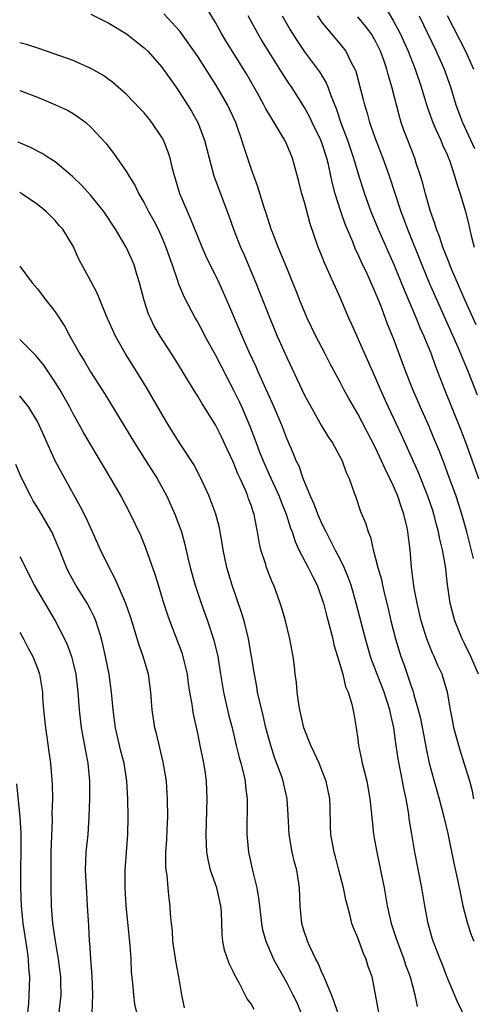
# Model space of a CAD drawing. Units: inches. Extents: x 2550000 to 2553000, y 1518000 to 1521000.
# Drawn here: x 2550447 to 2550498, y 1519472 to 1519583 of the extents above; entities that cross this region are included whole.
import ezdxf

# ---------------------------------------------------------------- set-up
doc = ezdxf.new("R2010")
doc.units = ezdxf.units.IN
doc.header["$MEASUREMENT"] = 0
doc.layers.add('LD25501518_2ft', color=83, linetype='Continuous')

msp = doc.modelspace()

# ---------------------------------------------------------------- linework, layer by layer
at = {"layer": 'LD25501518_2ft'}
for points, elevation in [([(2550498.57, 1519509), (2550497.7, 1519511), (2550497, 1519512.48), (2550496.73, 1519513), (2550495.89, 1519515), (2550495.38, 1519517), (2550495.09, 1519519.09), (2550494.85, 1519521.15), (2550494.51, 1519523), (2550494.2, 1519524.2), (2550494.07, 1519525), (2550493.83, 1519525.83), (2550493.54, 1519527), (2550493.41, 1519527.41), (2550492.86, 1519529), (2550491.76, 1519531.76), (2550489.9, 1519535.9), (2550488.46, 1519539), (2550487.56, 1519541), (2550487, 1519542.3), (2550485.78, 1519545), (2550484.32, 1519548.32), (2550483.99, 1519549), (2550483, 1519551.33), (2550482.49, 1519552.49), (2550482.28, 1519553), (2550481.25, 1519555.25), (2550481, 1519555.89), (2550480.53, 1519557), (2550479.63, 1519559.63), (2550479, 1519562.05), (2550478.72, 1519563), (2550478.38, 1519564.38), (2550477.66, 1519567), (2550477.45, 1519567.45), (2550477, 1519568.53), (2550476.79, 1519569), (2550476.51, 1519569.49), (2550475.6, 1519571), (2550475.36, 1519571.36), (2550474.61, 1519572.61), (2550474.42, 1519573), (2550473.71, 1519574.29), (2550472.47, 1519576.47), (2550470.18, 1519580.18), (2550469.69, 1519581), (2550469, 1519582.23), (2550467.96, 1519583.96)], 8960), ([(2550488.03, 1519584.03), (2550489, 1519582.39), (2550489.75, 1519581), (2550490.64, 1519579), (2550491.43, 1519577), (2550492.13, 1519575), (2550492.78, 1519572.78), (2550493.41, 1519571), (2550493.77, 1519570.23), (2550494.32, 1519569), (2550494.51, 1519568.51), (2550495, 1519567.47), (2550495.33, 1519566.67), (2550495.87, 1519565), (2550496.11, 1519564.11), (2550496.49, 1519563), (2550497.09, 1519561), (2550497.48, 1519559.48), (2550497.73, 1519558.27), (2550498.05, 1519557)], 8950), ([(2550455, 1519583.16), (2550457, 1519582.17), (2550459, 1519580.97), (2550461, 1519579.4), (2550461.4, 1519579), (2550463, 1519577.18), (2550463.14, 1519577), (2550463.89, 1519575.89), (2550464.55, 1519575), (2550465, 1519574.35), (2550465.87, 1519573), (2550466.29, 1519572.29), (2550467, 1519571), (2550467.75, 1519569), (2550468.28, 1519567), (2550468.82, 1519565), (2550469.4, 1519563.4), (2550470.51, 1519560.51), (2550471.04, 1519559), (2550471.82, 1519557), (2550472.19, 1519556.19), (2550473.52, 1519553), (2550473.95, 1519551.95), (2550475.1, 1519549), (2550475.95, 1519547), (2550477, 1519544.61), (2550479, 1519540.37), (2550479.74, 1519539), (2550480.93, 1519536.93), (2550481.68, 1519535.68), (2550482.14, 1519535), (2550483.24, 1519533), (2550483.68, 1519531.68), (2550484.04, 1519531), (2550484.6, 1519529.4), (2550484.73, 1519529), (2550484.81, 1519528.81), (2550485.31, 1519527.31), (2550485.91, 1519525.91), (2550486.16, 1519525), (2550486.42, 1519524.42), (2550486.73, 1519523), (2550487, 1519522.03), (2550487.25, 1519521), (2550487.64, 1519519.64), (2550487.76, 1519519), (2550487.99, 1519518.01), (2550488.39, 1519516.39), (2550488.72, 1519515), (2550489.24, 1519513), (2550489.84, 1519511), (2550490.15, 1519510.15), (2550490.54, 1519509), (2550490.67, 1519508.67), (2550491, 1519507.65), (2550491.18, 1519507.18), (2550491.3, 1519506.7), (2550491.79, 1519505), (2550492.02, 1519504.02), (2550492.53, 1519501.47), (2550492.67, 1519500.67), (2550493.02, 1519499.02), (2550493.56, 1519497), (2550494.13, 1519495), (2550494.66, 1519493), (2550495.1, 1519491.1), (2550495.78, 1519487.78), (2550496.23, 1519485.77), (2550496.48, 1519484.48), (2550496.8, 1519483), (2550497.31, 1519481), (2550497.74, 1519479.74), (2550498.03, 1519479)], 8964), ([(2550498.02, 1519495), (2550497.87, 1519495.87), (2550497.58, 1519497), (2550497, 1519498.92), (2550496.48, 1519500.48), (2550496.33, 1519501), (2550495.79, 1519503), (2550495.68, 1519503.68), (2550495.4, 1519505), (2550495.06, 1519507), (2550494.6, 1519508.6), (2550494.46, 1519509), (2550494, 1519510), (2550493.57, 1519511), (2550493.38, 1519511.38), (2550493, 1519512.33), (2550492.75, 1519513), (2550492.12, 1519515), (2550491.65, 1519517), (2550491.33, 1519518.67), (2550491.03, 1519521), (2550490.86, 1519523), (2550490.63, 1519525), (2550490.54, 1519525.46), (2550490.18, 1519527), (2550489.85, 1519527.85), (2550489.49, 1519529), (2550489, 1519530.15), (2550488.61, 1519531), (2550488.06, 1519532.07), (2550487.67, 1519533), (2550487, 1519534.43), (2550485, 1519538.26), (2550483.98, 1519539.98), (2550483.42, 1519541), (2550483, 1519541.82), (2550481.89, 1519543.89), (2550481.33, 1519545), (2550480.28, 1519547), (2550479.3, 1519549), (2550478.49, 1519551), (2550478.08, 1519552.08), (2550477.71, 1519553), (2550477, 1519554.67), (2550476.04, 1519557), (2550475.43, 1519558.57), (2550475.27, 1519559), (2550474.72, 1519560.72), (2550474.44, 1519561.56), (2550473.77, 1519563.77), (2550473.3, 1519565), (2550473, 1519565.84), (2550472.21, 1519568.21), (2550471.98, 1519569), (2550471.44, 1519570.56), (2550471.27, 1519571), (2550470.34, 1519573), (2550469.11, 1519575.11), (2550467, 1519578.4), (2550465.95, 1519579.95), (2550465, 1519581.25), (2550463.2, 1519583.2)], 8962), ([(2550498, 1519522), (2550497.23, 1519525), (2550496.69, 1519527), (2550496.05, 1519529), (2550495.24, 1519531.24), (2550494.7, 1519532.7), (2550494.14, 1519534.14), (2550493.55, 1519535.55), (2550493, 1519536.84), (2550492.04, 1519539), (2550491.18, 1519541), (2550490.39, 1519543), (2550489, 1519546.72), (2550488.34, 1519548.34), (2550487.57, 1519550.43), (2550487.24, 1519551.24), (2550487, 1519551.85), (2550486.08, 1519553.92), (2550485.38, 1519555.38), (2550485, 1519556.25), (2550484.75, 1519556.75), (2550484.42, 1519557.58), (2550483.57, 1519559.57), (2550483.07, 1519561), (2550482.44, 1519563), (2550482.14, 1519564.14), (2550481.98, 1519565), (2550481.7, 1519566.3), (2550481.52, 1519567), (2550481, 1519568.61), (2550480.85, 1519569), (2550479.88, 1519571), (2550479.6, 1519571.6), (2550479, 1519572.69), (2550477.53, 1519575), (2550477.31, 1519575.31), (2550476.52, 1519576.52), (2550476.25, 1519577), (2550474.22, 1519580.23), (2550473.76, 1519581), (2550472.66, 1519583)], 8958), ([(2550476.49, 1519583), (2550477.41, 1519581.41), (2550478.17, 1519580.17), (2550479, 1519578.93), (2550480.68, 1519576.68), (2550481.45, 1519575.45), (2550481.63, 1519575), (2550481.97, 1519574.03), (2550482.58, 1519572.58), (2550483.14, 1519570.86), (2550483.82, 1519569), (2550484.51, 1519567), (2550485, 1519565.36), (2550485.74, 1519563), (2550486.46, 1519561), (2550487.29, 1519559), (2550489.05, 1519555.05), (2550490.2, 1519552.2), (2550491.57, 1519549), (2550491.97, 1519547.97), (2550492.41, 1519547), (2550493.22, 1519545), (2550493.69, 1519543.69), (2550494.74, 1519541), (2550496.53, 1519536.53), (2550497.08, 1519535.08), (2550498.56, 1519531)], 8956), ([(2550480.45, 1519583), (2550481, 1519582.19), (2550483, 1519579.81), (2550483.65, 1519579), (2550484.26, 1519577.74), (2550484.66, 1519577), (2550484.77, 1519576.77), (2550485.6, 1519573.6), (2550485.74, 1519573), (2550486.04, 1519572.04), (2550486.32, 1519571), (2550487.02, 1519569), (2550487.81, 1519567), (2550488.52, 1519565), (2550489.83, 1519561), (2550490.16, 1519560.15), (2550490.56, 1519559), (2550492.18, 1519555), (2550493.02, 1519553), (2550494.23, 1519550.23), (2550496.23, 1519545.77), (2550497.38, 1519543), (2550498.39, 1519540.39)], 8954), ([(2550498.28, 1519548.28), (2550497.04, 1519551), (2550495.57, 1519554.43), (2550495.33, 1519555), (2550495.25, 1519555.25), (2550494.56, 1519557), (2550494.19, 1519558.19), (2550493.85, 1519559), (2550493.66, 1519559.66), (2550493.17, 1519561), (2550492.59, 1519563), (2550492.28, 1519564.28), (2550492.05, 1519565), (2550491.57, 1519566.43), (2550491.4, 1519567), (2550490.6, 1519569), (2550490.16, 1519570.15), (2550489.86, 1519571), (2550489.66, 1519571.66), (2550488.83, 1519575), (2550488.39, 1519576.39), (2550488.24, 1519577), (2550487.87, 1519578.13), (2550487.55, 1519579), (2550487, 1519580.14), (2550486.48, 1519581), (2550485.84, 1519581.84), (2550485, 1519582.88)], 8952), ([(2550491.9, 1519583), (2550493.81, 1519579), (2550494.68, 1519577), (2550495.4, 1519575), (2550496.02, 1519573), (2550496.74, 1519571), (2550498.09, 1519568.09)], 8948), ([(2550495.04, 1519583.04), (2550497.09, 1519579), (2550497.99, 1519577)], 8946), ([(2550497.72, 1519469), (2550496.21, 1519472.21), (2550495, 1519475.06), (2550494.47, 1519476.47), (2550494.25, 1519477), (2550493.48, 1519479), (2550493.36, 1519479.36), (2550492.91, 1519481), (2550492.54, 1519483), (2550492.2, 1519485), (2550491.4, 1519489), (2550491.05, 1519491.05), (2550490.77, 1519492.77), (2550490.71, 1519493.29), (2550490.42, 1519495), (2550490.16, 1519496.16), (2550490.02, 1519497), (2550489.51, 1519499.51), (2550489.29, 1519501), (2550489.03, 1519503), (2550488.65, 1519504.65), (2550488.6, 1519505), (2550487.94, 1519507), (2550487.16, 1519509), (2550486.57, 1519510.57), (2550486.43, 1519511), (2550485.85, 1519513), (2550484.82, 1519517), (2550484.24, 1519519), (2550483.92, 1519519.92), (2550483.45, 1519521), (2550483, 1519521.93), (2550482.44, 1519523), (2550481.97, 1519523.97), (2550481.42, 1519525), (2550481, 1519525.86), (2550480.51, 1519527), (2550480.1, 1519528.1), (2550479.69, 1519529), (2550478.87, 1519531), (2550478.39, 1519532.39), (2550478.08, 1519533), (2550477.77, 1519533.77), (2550477.15, 1519535.15), (2550477, 1519535.51), (2550476.44, 1519537), (2550475.61, 1519539), (2550473.8, 1519543), (2550473.56, 1519543.56), (2550472.79, 1519545.21), (2550471.99, 1519547), (2550470.5, 1519550.5), (2550469.4, 1519553), (2550467.96, 1519555.96), (2550467.5, 1519557), (2550467, 1519558.2), (2550466.21, 1519560.21), (2550465.84, 1519561), (2550464.99, 1519563), (2550464.54, 1519564.54), (2550464.39, 1519565), (2550464.17, 1519565.83), (2550463.9, 1519567), (2550463.67, 1519567.67), (2550463.15, 1519569), (2550463, 1519569.28), (2550461.86, 1519571), (2550461.48, 1519571.48), (2550461, 1519572.07), (2550460.55, 1519572.55), (2550459, 1519574.14), (2550457.48, 1519575.48), (2550456.33, 1519576.33), (2550455, 1519577.08), (2550453, 1519577.95), (2550449.27, 1519579.27), (2550447.76, 1519579.76), (2550447, 1519579.96)], 8966), ([(2550447, 1519574.59), (2550449, 1519573.84), (2550451.02, 1519573), (2550452.37, 1519572.37), (2550453, 1519572), (2550453.61, 1519571.61), (2550454.42, 1519571), (2550455, 1519570.48), (2550456.67, 1519568.67), (2550457, 1519568.23), (2550457.55, 1519567.55), (2550459, 1519565.46), (2550459.26, 1519565), (2550459.95, 1519563.95), (2550460.39, 1519563), (2550461, 1519561.96), (2550461.49, 1519561), (2550462.03, 1519560.03), (2550462.55, 1519559), (2550463, 1519558.02), (2550463.44, 1519557), (2550463.83, 1519555.83), (2550464.14, 1519555), (2550464.75, 1519553.25), (2550464.86, 1519552.86), (2550465.44, 1519551.44), (2550466.71, 1519549), (2550467, 1519548.52), (2550467.54, 1519547.54), (2550467.82, 1519547), (2550469, 1519544.86), (2550470.31, 1519542.31), (2550471, 1519541.02), (2550471.66, 1519539.66), (2550471.97, 1519539), (2550472.87, 1519536.87), (2550473.43, 1519535.43), (2550473.57, 1519535), (2550473.92, 1519534.08), (2550474.35, 1519533), (2550475, 1519531.53), (2550476.16, 1519529), (2550476.38, 1519528.38), (2550476.96, 1519527), (2550477.43, 1519525.43), (2550477.61, 1519525), (2550477.94, 1519523.94), (2550478.37, 1519523), (2550479.43, 1519521), (2550479.94, 1519519.94), (2550480.43, 1519519), (2550481, 1519517.42), (2550481.13, 1519517), (2550481.5, 1519515.5), (2550481.9, 1519514.1), (2550482.17, 1519513), (2550482.31, 1519512.31), (2550482.73, 1519511), (2550483.3, 1519509), (2550483.61, 1519507.61), (2550483.9, 1519507), (2550484.34, 1519505.66), (2550484.56, 1519504.56), (2550484.81, 1519503), (2550485, 1519501.7), (2550485.08, 1519501), (2550485.42, 1519499.42), (2550485.49, 1519499), (2550485.99, 1519497), (2550486.36, 1519495), (2550486.59, 1519492.59), (2550486.76, 1519491), (2550487.13, 1519489), (2550487.56, 1519487), (2550487.95, 1519485), (2550488.3, 1519483), (2550488.66, 1519481.34), (2550488.74, 1519481), (2550489.31, 1519479.31), (2550489.4, 1519479), (2550490.17, 1519477), (2550490.37, 1519476.37), (2550490.88, 1519475), (2550491.42, 1519473), (2550491.67, 1519471.67)], 8968), ([(2550487.42, 1519470.58), (2550487, 1519473.04), (2550486.59, 1519475), (2550486.17, 1519476.17), (2550485.94, 1519477), (2550485.63, 1519477.63), (2550485, 1519479.4), (2550484.5, 1519480.5), (2550484.34, 1519481), (2550484.15, 1519481.85), (2550483.82, 1519483), (2550483.66, 1519483.66), (2550483.4, 1519485), (2550482.88, 1519487), (2550482.48, 1519488.48), (2550482.33, 1519489), (2550481.97, 1519491), (2550481.93, 1519491.93), (2550481.88, 1519494.12), (2550481.84, 1519495), (2550481.42, 1519497), (2550481, 1519498.12), (2550480.64, 1519499), (2550480.13, 1519500.13), (2550479.7, 1519501), (2550478.93, 1519503), (2550478.49, 1519505), (2550478.37, 1519505.63), (2550478.18, 1519507), (2550478.09, 1519508.09), (2550477.96, 1519509), (2550477.88, 1519509.88), (2550477.74, 1519511), (2550477.37, 1519513), (2550476.86, 1519515), (2550476.45, 1519516.45), (2550476.28, 1519517), (2550475.56, 1519519), (2550475.37, 1519519.37), (2550474.81, 1519520.81), (2550474.74, 1519521), (2550474.65, 1519521.35), (2550474.11, 1519523), (2550473.9, 1519523.9), (2550473.74, 1519525), (2550473.44, 1519526.56), (2550473.34, 1519527), (2550473.24, 1519527.24), (2550473, 1519527.99), (2550472.72, 1519528.72), (2550472.64, 1519529), (2550472.4, 1519529.6), (2550471.78, 1519531), (2550471.52, 1519531.52), (2550471, 1519532.89), (2550470.31, 1519534.31), (2550469.67, 1519535.67), (2550469, 1519537.04), (2550467.47, 1519539.47), (2550467, 1519540.27), (2550466.71, 1519540.71), (2550464.44, 1519544.44), (2550462.78, 1519547), (2550462.12, 1519548.12), (2550461.69, 1519549), (2550461.48, 1519549.48), (2550460.98, 1519551), (2550460.46, 1519553), (2550460.2, 1519553.8), (2550459.85, 1519555), (2550459.6, 1519555.6), (2550458.98, 1519557), (2550457.78, 1519559), (2550456.47, 1519561), (2550455, 1519562.81), (2550453.95, 1519563.95), (2550452.92, 1519564.92), (2550451, 1519566.58), (2550450.31, 1519567), (2550449.52, 1519567.52), (2550448.21, 1519568.21), (2550446.81, 1519568.81)], 8970), ([(2550482.75, 1519471), (2550482.31, 1519472.31), (2550482.04, 1519473), (2550481.31, 1519474.69), (2550481.15, 1519475.15), (2550481, 1519475.42), (2550480.53, 1519476.53), (2550480.27, 1519477), (2550479.59, 1519478.41), (2550479.33, 1519479), (2550479.26, 1519479.26), (2550479, 1519479.99), (2550478.69, 1519481), (2550478.5, 1519483), (2550478.45, 1519485), (2550478.24, 1519486.24), (2550478.13, 1519487), (2550477.88, 1519487.88), (2550477.63, 1519489), (2550477.28, 1519491), (2550477.18, 1519493.18), (2550477.07, 1519495), (2550476.67, 1519496.67), (2550476.61, 1519497), (2550476.41, 1519497.59), (2550475.65, 1519499.65), (2550475.21, 1519501), (2550474.67, 1519503), (2550474.36, 1519504.36), (2550473.94, 1519506.06), (2550473.74, 1519507), (2550473.64, 1519507.64), (2550473.37, 1519509), (2550473.06, 1519511), (2550472.71, 1519513), (2550472.21, 1519515), (2550471.94, 1519515.94), (2550470.88, 1519519), (2550470.27, 1519521), (2550469.85, 1519523), (2550469.75, 1519523.75), (2550469.53, 1519525), (2550469.44, 1519525.44), (2550469.04, 1519527), (2550468.49, 1519528.49), (2550468.29, 1519529), (2550467.25, 1519531.25), (2550466.56, 1519532.56), (2550464.94, 1519535), (2550463.71, 1519537), (2550463, 1519538.19), (2550461.24, 1519541.24), (2550460.17, 1519543), (2550458.88, 1519545), (2550457.76, 1519547), (2550456.77, 1519549.23), (2550456.03, 1519551), (2550455.74, 1519551.74), (2550455, 1519553.18), (2550453.65, 1519555.65), (2550453, 1519557.09), (2550451.84, 1519559), (2550451.44, 1519559.44), (2550451, 1519559.99), (2550449.98, 1519561), (2550449, 1519561.8), (2550447.23, 1519563), (2550447, 1519563.12)], 8972), ([(2550447, 1519554.87), (2550448.42, 1519553), (2550449, 1519552.32), (2550449.99, 1519551), (2550450.44, 1519550.44), (2550451, 1519549.72), (2550452.07, 1519548.07), (2550452.64, 1519547), (2550453.75, 1519545), (2550454.24, 1519544.24), (2550454.96, 1519543), (2550456.54, 1519540.54), (2550459.91, 1519535), (2550461.19, 1519533), (2550462.43, 1519531), (2550463.53, 1519529), (2550464, 1519528), (2550464.44, 1519527), (2550465.17, 1519525), (2550465.57, 1519523.57), (2550465.9, 1519522.1), (2550466.17, 1519521), (2550466.72, 1519519), (2550467.39, 1519517), (2550468.11, 1519515), (2550468.83, 1519512.83), (2550469.25, 1519511), (2550469.56, 1519509), (2550469.9, 1519507), (2550470.48, 1519504.48), (2550470.86, 1519503), (2550471.32, 1519501), (2550471.66, 1519499.66), (2550471.85, 1519499), (2550472.14, 1519497.86), (2550472.32, 1519497), (2550472.37, 1519496.37), (2550472.55, 1519495), (2550472.55, 1519493.45), (2550472.52, 1519492.52), (2550472.52, 1519491), (2550472.72, 1519489), (2550473.2, 1519486.8), (2550473.64, 1519485), (2550473.85, 1519483.85), (2550473.93, 1519483), (2550474.16, 1519481), (2550474.29, 1519480.29), (2550474.64, 1519479), (2550475.53, 1519477), (2550476.04, 1519476.04), (2550477, 1519474.33), (2550477.69, 1519473), (2550478.13, 1519472.13), (2550478.59, 1519471)], 8974), ([(2550473.34, 1519471.34), (2550473, 1519471.99), (2550472.55, 1519472.55), (2550472.35, 1519473), (2550471.67, 1519474.33), (2550471.18, 1519475.18), (2550471, 1519475.6), (2550470.52, 1519476.52), (2550470.02, 1519478.02), (2550469.84, 1519479), (2550469.75, 1519479.75), (2550469.73, 1519481), (2550469.68, 1519482.32), (2550469.61, 1519483), (2550469.16, 1519485), (2550468.45, 1519487), (2550468.18, 1519488.18), (2550468.03, 1519489), (2550468, 1519490), (2550467.95, 1519491), (2550468.06, 1519495), (2550467.99, 1519497), (2550467.84, 1519498.16), (2550467.71, 1519499), (2550467.58, 1519499.58), (2550467.29, 1519501), (2550467, 1519502.4), (2550466.52, 1519504.52), (2550466.44, 1519505), (2550466.37, 1519505.63), (2550466.13, 1519507), (2550465.98, 1519507.98), (2550465.85, 1519509), (2550465.49, 1519510.51), (2550465.38, 1519511), (2550465.3, 1519511.3), (2550464.75, 1519512.75), (2550463.87, 1519515), (2550463.64, 1519515.64), (2550463.19, 1519517), (2550462.58, 1519519), (2550462.22, 1519520.22), (2550461.19, 1519523.19), (2550461, 1519523.67), (2550460.6, 1519524.6), (2550459.47, 1519527), (2550458.42, 1519529), (2550457.25, 1519531), (2550456.4, 1519532.4), (2550454.16, 1519536.16), (2550453.72, 1519537), (2550453, 1519538.28), (2550452.64, 1519539), (2550451.52, 1519541), (2550451, 1519541.83), (2550449.72, 1519543.72), (2550449, 1519544.61), (2550448.81, 1519544.81), (2550447, 1519546.62)], 8976), ([(2550465.52, 1519471.52), (2550465.22, 1519473), (2550464.9, 1519475), (2550464.59, 1519476.59), (2550464.22, 1519479), (2550464.16, 1519480.16), (2550464.05, 1519481), (2550463.95, 1519482.05), (2550463.92, 1519483), (2550463.8, 1519483.8), (2550463.68, 1519485), (2550463.57, 1519486.43), (2550463.46, 1519487), (2550463.41, 1519487.41), (2550463.43, 1519489), (2550463.55, 1519490.45), (2550463.58, 1519491.58), (2550463.65, 1519493), (2550463.62, 1519495), (2550463.59, 1519495.59), (2550463.48, 1519497), (2550463.14, 1519499.14), (2550462.36, 1519502.36), (2550462.18, 1519503), (2550461.88, 1519505), (2550461.74, 1519507), (2550461.46, 1519509), (2550460.88, 1519511), (2550460.38, 1519512.38), (2550459.87, 1519514.13), (2550459.45, 1519515.45), (2550458.94, 1519516.94), (2550457.74, 1519519.74), (2550457, 1519521.06), (2550456.09, 1519523), (2550454.49, 1519526.49), (2550453.83, 1519527.83), (2550452.07, 1519531), (2550451, 1519533), (2550449.75, 1519535.75), (2550449.2, 1519537), (2550449, 1519537.4), (2550448.01, 1519539), (2550447.58, 1519539.58), (2550447, 1519540.3)], 8978), ([(2550460.17, 1519471), (2550459.94, 1519471.94), (2550459.81, 1519473), (2550459.72, 1519474.28), (2550459.58, 1519475.58), (2550459.52, 1519477), (2550459.43, 1519478.57), (2550458.98, 1519483), (2550458.86, 1519485), (2550458.87, 1519487), (2550459.14, 1519491), (2550459.2, 1519493), (2550459.16, 1519495), (2550459.04, 1519497), (2550458.74, 1519499), (2550458.38, 1519500.38), (2550457.78, 1519503), (2550457.51, 1519505), (2550457.32, 1519507), (2550457.04, 1519509), (2550456.66, 1519511), (2550456.36, 1519512.36), (2550456.19, 1519513), (2550455.8, 1519514.2), (2550455.56, 1519515), (2550455.4, 1519515.4), (2550455, 1519516.21), (2550454.57, 1519517), (2550453.32, 1519519), (2550452.5, 1519520.5), (2550452.25, 1519521), (2550451.47, 1519523), (2550450.74, 1519524.74), (2550450.61, 1519525), (2550449.45, 1519527), (2550449, 1519527.75), (2550448.51, 1519528.51), (2550448.25, 1519529), (2550447.17, 1519531.17), (2550446.58, 1519532.58)], 8980), ([(2550447, 1519522.25), (2550448.09, 1519520.09), (2550448.63, 1519519), (2550450.99, 1519515), (2550452.03, 1519513), (2550452.34, 1519512.34), (2550452.81, 1519511), (2550453, 1519510.27), (2550453.3, 1519509), (2550453.54, 1519507), (2550453.67, 1519505), (2550453.9, 1519503), (2550454.28, 1519501), (2550454.38, 1519500.38), (2550454.66, 1519499), (2550454.84, 1519497), (2550454.83, 1519495), (2550454.77, 1519493), (2550454.65, 1519491), (2550454.44, 1519489), (2550454.36, 1519487), (2550454.49, 1519484.49), (2550454.6, 1519483), (2550454.68, 1519481.32), (2550454.73, 1519480.73), (2550454.8, 1519479), (2550454.83, 1519478.83), (2550454.94, 1519477), (2550455.09, 1519475.09), (2550455.17, 1519473), (2550455.1, 1519470.9)], 8982), ([(2550447, 1519513.73), (2550447.43, 1519513), (2550447.94, 1519511.94), (2550448.47, 1519511), (2550449, 1519509.68), (2550449.23, 1519509), (2550449.55, 1519507), (2550449.58, 1519506.42), (2550449.69, 1519505), (2550449.89, 1519503), (2550450.06, 1519501.94), (2550450.28, 1519500.28), (2550450.47, 1519499), (2550450.65, 1519496.65), (2550450.67, 1519495), (2550450.63, 1519493.37), (2550450.64, 1519492.64), (2550450.5, 1519489), (2550450.49, 1519487), (2550450.5, 1519485), (2550450.53, 1519483), (2550450.69, 1519481), (2550450.97, 1519479), (2550451.32, 1519477), (2550451.58, 1519475), (2550451.6, 1519474.4), (2550451.62, 1519473), (2550451.4, 1519471)], 8984), ([(2550447.92, 1519471), (2550448.02, 1519472.02), (2550448.11, 1519473.89), (2550448.14, 1519475), (2550448.03, 1519476.03), (2550447.99, 1519477), (2550447.83, 1519478.17), (2550447.38, 1519481), (2550447.19, 1519483), (2550447.14, 1519485), (2550447.16, 1519491.16), (2550447.06, 1519493), (2550446.69, 1519496.69)], 8986)]:
    msp.add_lwpolyline(points, dxfattribs=dict(at, elevation=elevation))

doc.saveas('drawing.dxf')
